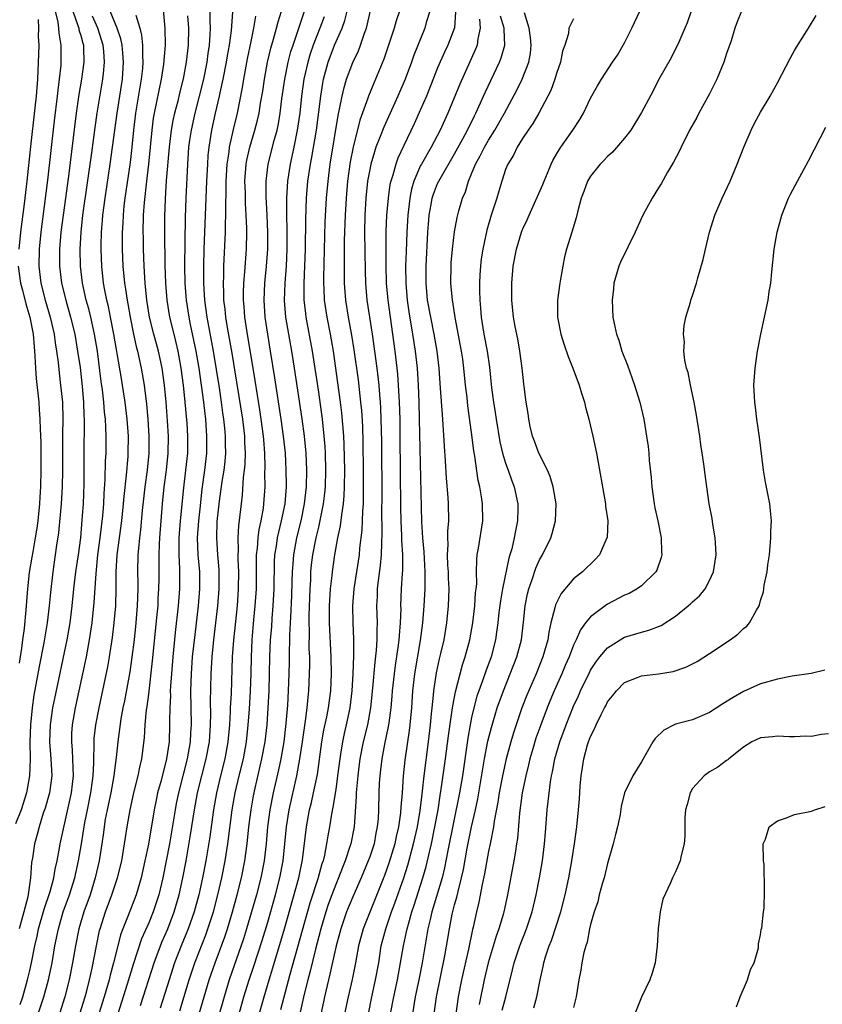
# Model space of a CAD drawing. Units: inches. Extents: x 2625000 to 2628000, y 1464000 to 1467000.
# Drawn here: x 2625718 to 2625812, y 1464666 to 1464782 of the extents above; entities that cross this region are included whole.
import ezdxf

# ---------------------------------------------------------------- set-up
doc = ezdxf.new("R2010")
doc.units = ezdxf.units.IN
doc.header["$MEASUREMENT"] = 0
doc.layers.add('LD26251464_2ft', color=215, linetype='Continuous')

msp = doc.modelspace()

# ---------------------------------------------------------------- linework, layer by layer
at = {"layer": 'LD26251464_2ft'}
for points, elevation in [([(2625724.89, 1464665), (2625725.51, 1464667), (2625725.71, 1464667.71), (2625726.04, 1464669), (2625726.35, 1464670.35), (2625726.84, 1464673), (2625727.21, 1464674.79), (2625727.27, 1464675), (2625727.92, 1464677), (2625728.67, 1464679), (2625729.33, 1464681), (2625729.82, 1464683), (2625730.16, 1464685), (2625730.26, 1464685.74), (2625730.45, 1464687), (2625730.8, 1464689), (2625731.25, 1464691), (2625731.76, 1464693), (2625731.96, 1464694.04), (2625732.2, 1464695), (2625732.51, 1464697.49), (2625732.6, 1464699), (2625732.76, 1464700.76), (2625732.82, 1464701.18), (2625733, 1464702.62), (2625733.46, 1464706.54), (2625734.01, 1464712.01), (2625734.1, 1464713), (2625734.13, 1464713.87), (2625734.21, 1464715), (2625734.23, 1464716.23), (2625734.24, 1464719), (2625734.26, 1464720.26), (2625734.31, 1464721), (2625734.45, 1464723), (2625734.63, 1464725), (2625734.83, 1464727), (2625735.09, 1464729), (2625735.29, 1464731), (2625735.32, 1464733), (2625735.22, 1464734.78), (2625735.04, 1464737), (2625734.85, 1464739), (2625734.57, 1464741), (2625734.3, 1464742.3), (2625734.15, 1464743), (2625733.6, 1464745), (2625733.11, 1464747), (2625732.79, 1464749), (2625732.58, 1464751), (2625732.46, 1464753), (2625732.39, 1464755), (2625732.37, 1464756.37), (2625732.36, 1464757), (2625732.4, 1464759), (2625732.49, 1464760.49), (2625732.77, 1464763), (2625733.01, 1464765), (2625733.41, 1464769), (2625733.58, 1464770.42), (2625733.68, 1464771), (2625734.49, 1464775), (2625734.78, 1464776.78), (2625734.96, 1464779), (2625734.95, 1464780.95), (2625734.59, 1464785)], 9852), ([(2625745.6, 1464663.6), (2625746.57, 1464667), (2625747.17, 1464669), (2625747.61, 1464670.39), (2625748.98, 1464675), (2625750.67, 1464681), (2625751.1, 1464683.1), (2625751.55, 1464687), (2625751.93, 1464689), (2625752.14, 1464689.86), (2625752.4, 1464691), (2625752.85, 1464693.15), (2625753.38, 1464697), (2625753.62, 1464698.38), (2625753.95, 1464699.95), (2625754.15, 1464701), (2625754.42, 1464703), (2625754.51, 1464705), (2625754.48, 1464707), (2625754.29, 1464711), (2625754.28, 1464713), (2625754.32, 1464713.68), (2625754.4, 1464715), (2625754.58, 1464716.58), (2625754.61, 1464717), (2625754.89, 1464719), (2625755.26, 1464721), (2625755.58, 1464722.42), (2625755.72, 1464723.72), (2625755.92, 1464725), (2625756.01, 1464725.99), (2625756.04, 1464727), (2625756.07, 1464729), (2625756.01, 1464732.01), (2625755.95, 1464733), (2625755.73, 1464735.73), (2625755.58, 1464737), (2625755.27, 1464739.27), (2625754.73, 1464743), (2625754.38, 1464745), (2625754, 1464747), (2625753.7, 1464749), (2625753.64, 1464750.36), (2625753.6, 1464751), (2625753.6, 1464751.6), (2625753.78, 1464758.22), (2625753.93, 1464761), (2625754.1, 1464763), (2625754.35, 1464765), (2625755.28, 1464770.72), (2625755.46, 1464771.46), (2625755.75, 1464773), (2625755.98, 1464774.02), (2625756.28, 1464775), (2625757, 1464776.98), (2625757.67, 1464778.33), (2625757.93, 1464779), (2625758.4, 1464780.4), (2625758.64, 1464781), (2625759.52, 1464785)], 9870), ([(2625722, 1464783), (2625722.3, 1464781.7), (2625722.38, 1464781), (2625722.42, 1464780.42), (2625722.68, 1464779), (2625722.68, 1464777), (2625722.66, 1464776.66), (2625722.48, 1464775), (2625722.3, 1464773.7), (2625722.24, 1464773), (2625721.89, 1464770.11), (2625721.1, 1464763.1), (2625720.3, 1464757), (2625720.1, 1464755), (2625720.06, 1464753), (2625720.3, 1464751), (2625720.81, 1464749), (2625721.4, 1464747), (2625721.87, 1464745), (2625721.98, 1464743.98), (2625722.15, 1464743), (2625722.33, 1464741.67), (2625722.45, 1464740.45), (2625722.64, 1464739), (2625722.84, 1464737), (2625722.9, 1464735), (2625722.86, 1464733.14), (2625722.84, 1464731), (2625722.86, 1464729), (2625722.83, 1464727), (2625722.7, 1464725), (2625722.38, 1464721.62), (2625722.16, 1464720.16), (2625722.01, 1464719), (2625721.71, 1464717), (2625721.43, 1464714.57), (2625721.3, 1464713), (2625721.06, 1464711), (2625720.66, 1464708.66), (2625720.12, 1464705.88), (2625719.5, 1464702.5), (2625719.29, 1464701), (2625719.1, 1464699), (2625719.03, 1464697), (2625719.04, 1464694.96), (2625718.96, 1464693), (2625718.61, 1464691), (2625718, 1464689), (2625717.34, 1464687.34)], 9842), ([(2625724.09, 1464783), (2625724.68, 1464781.32), (2625724.76, 1464781), (2625724.79, 1464780.79), (2625725, 1464780.12), (2625725.23, 1464779.23), (2625725.31, 1464779), (2625725.33, 1464778.67), (2625725.38, 1464777), (2625725.11, 1464775), (2625724.79, 1464773.21), (2625724.47, 1464771), (2625723.57, 1464763.57), (2625722.92, 1464759), (2625722.67, 1464757), (2625722.51, 1464755), (2625722.5, 1464753), (2625722.74, 1464751), (2625723.23, 1464749), (2625723.8, 1464747), (2625724.29, 1464745), (2625724.64, 1464743), (2625724.92, 1464741.08), (2625725.19, 1464738.81), (2625725.33, 1464737), (2625725.37, 1464735.37), (2625725.4, 1464735), (2625725.35, 1464730.65), (2625725.37, 1464727.37), (2625725.28, 1464725), (2625725.15, 1464723.15), (2625724.96, 1464721), (2625724.69, 1464719), (2625724.4, 1464717), (2625724.17, 1464715), (2625723.97, 1464713), (2625723.71, 1464711), (2625723.36, 1464709), (2625721.9, 1464702.1), (2625721.69, 1464701), (2625721.39, 1464699), (2625721.34, 1464697), (2625721.5, 1464695), (2625721.59, 1464693), (2625721.31, 1464691), (2625720.81, 1464689.19), (2625720.6, 1464688.6), (2625720.11, 1464687), (2625719.89, 1464686.11), (2625719.56, 1464685), (2625719.31, 1464683.31), (2625719.21, 1464682.79), (2625719.09, 1464681), (2625718.76, 1464678.76), (2625718.32, 1464677), (2625717.76, 1464675)], 9844), ([(2625720.01, 1464665), (2625720.67, 1464667), (2625721.22, 1464669), (2625721.54, 1464670.46), (2625721.64, 1464671), (2625721.97, 1464673), (2625722.37, 1464675), (2625722.95, 1464677), (2625723.67, 1464679), (2625724.3, 1464681), (2625724.75, 1464683), (2625725.1, 1464685), (2625725.5, 1464687.5), (2625725.79, 1464689), (2625726.2, 1464691), (2625726.4, 1464692.4), (2625726.48, 1464693), (2625726.55, 1464694.55), (2625726.55, 1464695), (2625726.59, 1464696.59), (2625726.57, 1464697), (2625726.59, 1464697.41), (2625726.78, 1464699), (2625727.16, 1464701), (2625727.49, 1464702.51), (2625728.18, 1464705.82), (2625728.39, 1464707), (2625728.73, 1464709.27), (2625728.94, 1464711), (2625729.12, 1464713), (2625729.18, 1464715), (2625729.17, 1464717), (2625729.28, 1464719), (2625729.82, 1464723), (2625730.03, 1464725), (2625730.1, 1464725.9), (2625730.39, 1464728.39), (2625730.58, 1464730.58), (2625730.6, 1464731), (2625730.61, 1464733), (2625730.47, 1464735), (2625730.23, 1464737), (2625729.92, 1464739), (2625729.78, 1464739.78), (2625729.3, 1464742.7), (2625729.2, 1464743.2), (2625728.9, 1464745), (2625728.52, 1464747), (2625728.26, 1464748.26), (2625728.07, 1464749), (2625727.83, 1464750.17), (2625727.68, 1464751), (2625727.47, 1464753), (2625727.4, 1464755), (2625727.41, 1464755.41), (2625727.45, 1464757), (2625727.57, 1464758.42), (2625727.61, 1464759), (2625727.86, 1464761), (2625728.47, 1464765), (2625728.75, 1464767), (2625729.27, 1464771), (2625729.91, 1464775), (2625730.05, 1464777), (2625729.95, 1464778.05), (2625729.88, 1464779), (2625729.73, 1464779.73), (2625729.29, 1464781), (2625728.47, 1464783)], 9848), ([(2625740.19, 1464783), (2625740.19, 1464781.81), (2625740.22, 1464781), (2625740.2, 1464780.2), (2625740.11, 1464779), (2625739.97, 1464778.03), (2625739.85, 1464777), (2625739.45, 1464775), (2625738.95, 1464773), (2625738.42, 1464771), (2625737.98, 1464769), (2625737.81, 1464767.81), (2625737.7, 1464767), (2625737.55, 1464765), (2625737.37, 1464761), (2625737.3, 1464758.7), (2625737.23, 1464753), (2625737.27, 1464751), (2625737.42, 1464749), (2625737.71, 1464747), (2625737.89, 1464746.11), (2625738.28, 1464744.28), (2625738.53, 1464743), (2625738.88, 1464741), (2625739.18, 1464739), (2625739.45, 1464737), (2625739.6, 1464735.6), (2625739.67, 1464735), (2625739.82, 1464733), (2625739.8, 1464731), (2625739.58, 1464729), (2625739.26, 1464726.74), (2625739, 1464724.42), (2625738.85, 1464723), (2625738.71, 1464721), (2625738.78, 1464719), (2625738.96, 1464717), (2625738.98, 1464715), (2625738.82, 1464713), (2625738.41, 1464709.59), (2625738.13, 1464707), (2625737.99, 1464705), (2625737.93, 1464703), (2625737.98, 1464699), (2625737.93, 1464698.07), (2625737.89, 1464697), (2625737.54, 1464695), (2625736.51, 1464691), (2625736.25, 1464689.75), (2625736.1, 1464689), (2625735.43, 1464685), (2625735.07, 1464683), (2625734.67, 1464681), (2625734.18, 1464679), (2625733.53, 1464677), (2625733, 1464675.72), (2625732.17, 1464673.83), (2625731.19, 1464670.81), (2625730.48, 1464668.48), (2625729.36, 1464665)], 9856), ([(2625732.02, 1464665.98), (2625733.65, 1464671), (2625734.38, 1464673), (2625734.56, 1464673.44), (2625735.24, 1464675), (2625736.01, 1464677), (2625736.58, 1464679), (2625737.02, 1464681), (2625737.4, 1464683), (2625737.93, 1464686.07), (2625738.39, 1464689), (2625738.76, 1464691), (2625739.25, 1464693), (2625739.78, 1464695), (2625740.14, 1464697), (2625740.28, 1464699), (2625740.31, 1464700.3), (2625740.29, 1464701.71), (2625740.35, 1464705), (2625740.47, 1464707), (2625740.66, 1464709), (2625741.14, 1464713), (2625741.31, 1464715), (2625741.3, 1464717), (2625741.29, 1464717.29), (2625741.13, 1464719), (2625741, 1464721), (2625741.07, 1464722.93), (2625741.33, 1464725.33), (2625741.64, 1464727.64), (2625741.86, 1464729), (2625741.98, 1464730.02), (2625742.06, 1464731), (2625742.04, 1464732.04), (2625742.05, 1464733), (2625741.94, 1464733.94), (2625741.85, 1464735), (2625741.74, 1464735.74), (2625741.58, 1464737), (2625741.33, 1464738.67), (2625740.61, 1464743), (2625739.86, 1464747), (2625739.6, 1464749), (2625739.48, 1464751), (2625739.47, 1464753), (2625739.52, 1464755), (2625739.85, 1464763), (2625739.94, 1464765), (2625740, 1464766), (2625740.1, 1464767), (2625740.41, 1464769), (2625740.84, 1464771), (2625741.32, 1464773), (2625741.4, 1464773.4), (2625741.77, 1464775), (2625742.17, 1464777), (2625742.27, 1464777.73), (2625742.5, 1464779), (2625742.73, 1464780.73), (2625742.88, 1464782.88)], 9858), ([(2625736.67, 1464665.33), (2625737.76, 1464669), (2625738.07, 1464669.93), (2625738.43, 1464671), (2625739.71, 1464674.29), (2625739.97, 1464675), (2625740.61, 1464677), (2625741.15, 1464679), (2625741.62, 1464681), (2625742.01, 1464683), (2625742.33, 1464685), (2625742.84, 1464689), (2625743.19, 1464691), (2625743.65, 1464693), (2625744.14, 1464695), (2625744.51, 1464697), (2625744.71, 1464699), (2625744.85, 1464700.85), (2625744.98, 1464703), (2625745.04, 1464705), (2625745.08, 1464707), (2625745.17, 1464709), (2625745.38, 1464711.38), (2625745.54, 1464713), (2625745.68, 1464715), (2625745.7, 1464717), (2625745.69, 1464718.31), (2625745.7, 1464719), (2625745.8, 1464719.8), (2625745.87, 1464721), (2625746, 1464722), (2625746.23, 1464723), (2625746.5, 1464724.5), (2625746.56, 1464725), (2625746.69, 1464727), (2625746.68, 1464728.68), (2625746.71, 1464729.29), (2625746.67, 1464731), (2625746.55, 1464732.55), (2625746.52, 1464733), (2625746.25, 1464735), (2625746.08, 1464736.08), (2625745.53, 1464739.53), (2625744.55, 1464745.45), (2625744.32, 1464747), (2625744.23, 1464748.23), (2625744.16, 1464749), (2625744.15, 1464749.85), (2625744.2, 1464751), (2625744.32, 1464752.32), (2625744.49, 1464755), (2625744.53, 1464757), (2625744.53, 1464757.47), (2625744.48, 1464759), (2625744.39, 1464760.39), (2625744.38, 1464761.62), (2625744.33, 1464763), (2625744.47, 1464765), (2625744.54, 1464765.46), (2625744.89, 1464767), (2625745.5, 1464769), (2625745.82, 1464770.18), (2625745.99, 1464771), (2625746.17, 1464772.17), (2625746.41, 1464773.59), (2625746.61, 1464775), (2625746.98, 1464777.02), (2625747.36, 1464778.64), (2625747.69, 1464779.69), (2625748.05, 1464781), (2625748.24, 1464781.76), (2625748.63, 1464783)], 9862), ([(2625738.05, 1464661.95), (2625739.52, 1464667), (2625740.12, 1464669), (2625740.81, 1464671), (2625741.94, 1464674.06), (2625742.26, 1464675), (2625742.86, 1464677), (2625743.41, 1464679), (2625743.9, 1464681), (2625744.3, 1464683), (2625744.59, 1464685), (2625744.8, 1464687), (2625745.05, 1464689), (2625745.35, 1464690.65), (2625745.54, 1464691.54), (2625746.33, 1464695), (2625746.7, 1464697), (2625746.93, 1464699), (2625747.07, 1464701), (2625747.16, 1464703), (2625747.27, 1464707), (2625747.35, 1464709), (2625747.47, 1464710.53), (2625747.52, 1464711.52), (2625747.65, 1464713), (2625747.76, 1464715), (2625747.81, 1464718.19), (2625747.85, 1464719), (2625748.03, 1464720.03), (2625748.16, 1464721), (2625748.3, 1464721.7), (2625748.64, 1464723), (2625749.04, 1464725), (2625749.2, 1464727), (2625749.2, 1464727.2), (2625749.19, 1464729), (2625749.08, 1464731), (2625748.88, 1464733), (2625748.6, 1464735), (2625747.85, 1464739.85), (2625747.35, 1464743), (2625747, 1464745), (2625746.69, 1464747), (2625746.57, 1464749), (2625746.67, 1464751), (2625746.87, 1464753), (2625747, 1464755), (2625747.01, 1464757), (2625746.93, 1464759), (2625746.81, 1464761.19), (2625746.81, 1464763), (2625747.06, 1464765), (2625747.77, 1464767.77), (2625748.11, 1464769), (2625748.27, 1464769.73), (2625748.47, 1464771), (2625748.68, 1464772.68), (2625749.01, 1464775), (2625749.41, 1464777), (2625749.74, 1464778.26), (2625749.98, 1464779), (2625750.52, 1464780.52), (2625751.34, 1464783)], 9864), ([(2625743.63, 1464665), (2625744.21, 1464667), (2625744.84, 1464669), (2625745.38, 1464670.62), (2625746.36, 1464673.64), (2625747, 1464675.8), (2625747.91, 1464679), (2625748.43, 1464681), (2625748.82, 1464683), (2625749.02, 1464685), (2625749.2, 1464687), (2625749.51, 1464689), (2625750.41, 1464693), (2625750.8, 1464695), (2625751.1, 1464697), (2625751.33, 1464698.67), (2625751.46, 1464699.46), (2625751.65, 1464701), (2625751.75, 1464702.25), (2625751.85, 1464703), (2625751.93, 1464705), (2625751.95, 1464706.05), (2625751.94, 1464707), (2625751.9, 1464707.9), (2625751.91, 1464710.09), (2625751.87, 1464711), (2625751.88, 1464711.88), (2625751.99, 1464715), (2625752.06, 1464716.05), (2625752.09, 1464717), (2625752.17, 1464717.83), (2625752.31, 1464719), (2625752.7, 1464721), (2625753, 1464722.28), (2625753.15, 1464722.85), (2625753.58, 1464725), (2625753.74, 1464726.26), (2625753.8, 1464727), (2625753.86, 1464729), (2625753.81, 1464731), (2625753.77, 1464731.77), (2625753.66, 1464733), (2625753.44, 1464735), (2625753, 1464738.17), (2625752.27, 1464743), (2625751.54, 1464747), (2625751.47, 1464747.47), (2625751.29, 1464749), (2625751.28, 1464751), (2625751.38, 1464753), (2625751.46, 1464755), (2625751.49, 1464758.51), (2625751.58, 1464761), (2625751.74, 1464763), (2625752.02, 1464765), (2625752.19, 1464765.81), (2625752.73, 1464769), (2625753.24, 1464773), (2625753.48, 1464774.52), (2625753.57, 1464775), (2625754.1, 1464777), (2625754.88, 1464779), (2625755.78, 1464781), (2625756.09, 1464781.91), (2625756.34, 1464783)], 9868), ([(2625762.52, 1464783), (2625762.12, 1464781.88), (2625761.88, 1464781), (2625761.35, 1464779.35), (2625760.66, 1464777.34), (2625759.69, 1464775), (2625759.48, 1464774.52), (2625758.85, 1464773), (2625758.78, 1464772.78), (2625757.83, 1464770.17), (2625757.05, 1464767), (2625756.71, 1464765.29), (2625756.39, 1464763), (2625756.22, 1464761), (2625756.1, 1464759), (2625756.01, 1464756.01), (2625756.01, 1464753.99), (2625755.99, 1464751.99), (2625756, 1464751), (2625756.15, 1464749), (2625756.48, 1464747), (2625756.88, 1464744.88), (2625757.15, 1464743.15), (2625757.63, 1464739.63), (2625757.93, 1464737), (2625758.02, 1464736.02), (2625758.14, 1464734.14), (2625758.2, 1464732.2), (2625758.24, 1464729), (2625758.25, 1464727), (2625758.22, 1464726.22), (2625758.22, 1464725), (2625758.15, 1464724.15), (2625758.12, 1464723), (2625758.08, 1464721.92), (2625757.81, 1464719.81), (2625757.75, 1464719), (2625757.15, 1464715), (2625756.98, 1464713), (2625757.01, 1464711.01), (2625757.1, 1464709.1), (2625757.11, 1464707.11), (2625757.03, 1464705), (2625756.91, 1464703), (2625756.66, 1464701), (2625756.25, 1464699), (2625756, 1464698), (2625755.79, 1464697), (2625755.57, 1464695.57), (2625755.47, 1464695), (2625755.23, 1464693), (2625755, 1464691.38), (2625754.68, 1464689.32), (2625754.51, 1464688.51), (2625754.26, 1464687), (2625754.06, 1464685.94), (2625753.92, 1464685), (2625753.68, 1464683.68), (2625753.51, 1464683), (2625753.37, 1464682.63), (2625752.9, 1464680.9), (2625751.97, 1464678.03), (2625749.62, 1464669.62), (2625748.52, 1464665.48)], 9872), ([(2625766.07, 1464783), (2625765.65, 1464781.65), (2625765.49, 1464781), (2625764.19, 1464777.81), (2625763.91, 1464777), (2625763.16, 1464775), (2625762.32, 1464773), (2625760.65, 1464769.35), (2625760.24, 1464768.24), (2625759.74, 1464767), (2625759.55, 1464766.45), (2625759.13, 1464765), (2625759, 1464764.38), (2625758.76, 1464763), (2625758.56, 1464761), (2625758.44, 1464759), (2625758.4, 1464757), (2625758.46, 1464752.46), (2625758.49, 1464751), (2625758.67, 1464749), (2625759.3, 1464745), (2625759.83, 1464741), (2625760.06, 1464739), (2625760.14, 1464737.86), (2625760.22, 1464737), (2625760.27, 1464736.27), (2625760.32, 1464735), (2625760.38, 1464732.38), (2625760.43, 1464725.57), (2625760.41, 1464724.41), (2625760.45, 1464721.55), (2625760.38, 1464720.38), (2625760.36, 1464719), (2625760.25, 1464717.75), (2625760.01, 1464716.01), (2625759.9, 1464715), (2625759.87, 1464714.13), (2625759.8, 1464713), (2625759.87, 1464711), (2625759.84, 1464710.16), (2625759.86, 1464709), (2625759.78, 1464707.78), (2625759.6, 1464706.4), (2625759.34, 1464703.34), (2625759.11, 1464701), (2625758.74, 1464699), (2625758.25, 1464697), (2625757.86, 1464695), (2625757.7, 1464693.7), (2625757.61, 1464693), (2625757.45, 1464691.45), (2625757.42, 1464691), (2625757.41, 1464690.59), (2625757.17, 1464687), (2625756.77, 1464685), (2625756.67, 1464684.67), (2625756.12, 1464683), (2625755.79, 1464682.21), (2625755.34, 1464681), (2625755, 1464680.21), (2625754.54, 1464679), (2625754.13, 1464677.87), (2625753.84, 1464677), (2625753.25, 1464675), (2625753, 1464674.08), (2625752.62, 1464672.62), (2625751.99, 1464670.01), (2625751.71, 1464669), (2625751.31, 1464667.31), (2625750.83, 1464665.17)], 9874), ([(2625769.11, 1464782.89), (2625768.97, 1464781.03), (2625768.2, 1464779), (2625767.82, 1464778.18), (2625767, 1464776.32), (2625765.67, 1464773), (2625765, 1464771.42), (2625764.24, 1464769.76), (2625763, 1464767.21), (2625762.31, 1464765.69), (2625762.06, 1464765), (2625761.72, 1464763.72), (2625761.48, 1464763), (2625761.39, 1464762.61), (2625761.16, 1464761), (2625760.99, 1464759), (2625760.92, 1464757.08), (2625760.91, 1464755), (2625760.9, 1464753.1), (2625760.95, 1464751), (2625761.12, 1464749), (2625761.95, 1464743), (2625762.19, 1464741), (2625762.27, 1464740.27), (2625762.37, 1464739), (2625762.48, 1464737), (2625762.53, 1464735), (2625762.56, 1464733), (2625762.64, 1464724.64), (2625762.67, 1464723), (2625762.75, 1464721.25), (2625762.75, 1464720.75), (2625762.85, 1464719), (2625762.85, 1464717.15), (2625762.81, 1464716.81), (2625762.71, 1464715), (2625762.64, 1464713), (2625762.65, 1464712.65), (2625762.59, 1464711), (2625762.46, 1464709.54), (2625762.44, 1464709), (2625762.37, 1464708.37), (2625762.01, 1464705.99), (2625761.87, 1464705), (2625761.66, 1464703), (2625761.62, 1464702.38), (2625761.5, 1464701), (2625761.24, 1464699.24), (2625761.22, 1464699), (2625761.19, 1464698.81), (2625760.73, 1464696.73), (2625760.43, 1464695), (2625760.29, 1464693.71), (2625760.2, 1464693), (2625760.13, 1464692.13), (2625760.07, 1464691), (2625760.02, 1464689), (2625759.98, 1464687.98), (2625759.9, 1464687), (2625759.74, 1464686.26), (2625759.51, 1464685), (2625759, 1464683.46), (2625758.84, 1464683), (2625757.99, 1464681), (2625757, 1464678.78), (2625756.28, 1464677), (2625755.59, 1464675), (2625755.05, 1464673), (2625754.33, 1464669.67), (2625754.15, 1464669), (2625753.68, 1464667), (2625753.58, 1464666.42), (2625752.51, 1464661.49)], 9876), ([(2625761.46, 1464665), (2625761.83, 1464667), (2625762.27, 1464669), (2625762.64, 1464671), (2625762.97, 1464673), (2625763.34, 1464674.66), (2625763.41, 1464675), (2625763.55, 1464675.55), (2625763.97, 1464677), (2625764.23, 1464677.77), (2625765.27, 1464681), (2625765.66, 1464682.34), (2625766.04, 1464684.04), (2625766.27, 1464685), (2625766.68, 1464687), (2625767.04, 1464689), (2625767.3, 1464690.7), (2625767.43, 1464691.43), (2625767.94, 1464695), (2625768.29, 1464697.71), (2625768.72, 1464700.72), (2625768.77, 1464701.23), (2625769.09, 1464702.91), (2625769.63, 1464705), (2625769.93, 1464706.07), (2625770.25, 1464707), (2625770.78, 1464709), (2625771.12, 1464711), (2625771.36, 1464713), (2625771.47, 1464714.53), (2625771.53, 1464715), (2625771.59, 1464715.59), (2625771.57, 1464717), (2625771.59, 1464718.41), (2625771.66, 1464719), (2625771.82, 1464719.82), (2625772.32, 1464723), (2625772.27, 1464725), (2625772.15, 1464725.85), (2625771.95, 1464727), (2625771.77, 1464727.77), (2625771.39, 1464730.61), (2625771.26, 1464731.26), (2625771, 1464733.43), (2625770.56, 1464736.56), (2625770.46, 1464737.54), (2625770.28, 1464739), (2625770.09, 1464741), (2625769.95, 1464742.05), (2625769.8, 1464743), (2625769.05, 1464746.95), (2625768.79, 1464748.79), (2625768.75, 1464749), (2625768.56, 1464751), (2625768.57, 1464753), (2625768.6, 1464753.4), (2625768.74, 1464755), (2625768.97, 1464757.03), (2625769.28, 1464758.72), (2625769.49, 1464759.49), (2625769.94, 1464761), (2625770.27, 1464761.73), (2625770.63, 1464763), (2625771, 1464763.87), (2625771.45, 1464765), (2625772.01, 1464765.99), (2625772.51, 1464767), (2625773, 1464767.84), (2625773.74, 1464769), (2625774.87, 1464771), (2625776.3, 1464773.7), (2625776.93, 1464775), (2625777.74, 1464777), (2625777.93, 1464778.07), (2625778.02, 1464779), (2625777.92, 1464779.92), (2625777.77, 1464781), (2625777.2, 1464782.8)], 9882), ([(2625766.57, 1464665), (2625766.87, 1464667), (2625767.83, 1464671.83), (2625768.38, 1464675), (2625768.72, 1464676.72), (2625769, 1464677.83), (2625769.26, 1464678.74), (2625769.4, 1464679.4), (2625769.82, 1464681), (2625770.03, 1464681.97), (2625770.48, 1464684.48), (2625770.99, 1464687), (2625771.44, 1464689), (2625771.72, 1464690.28), (2625772.52, 1464695), (2625772.92, 1464697.08), (2625773.32, 1464698.68), (2625774.01, 1464701), (2625774.73, 1464703), (2625775.55, 1464705), (2625776.33, 1464707), (2625776.85, 1464709), (2625777.1, 1464711.1), (2625777.29, 1464713), (2625777.58, 1464714.43), (2625777.72, 1464715), (2625778.11, 1464716.11), (2625778.55, 1464717.45), (2625779, 1464718.44), (2625779.32, 1464719), (2625780.31, 1464721), (2625780.47, 1464721.53), (2625780.87, 1464723), (2625780.95, 1464725), (2625780.61, 1464727), (2625780.25, 1464728.25), (2625779.91, 1464729), (2625778.89, 1464731), (2625778.41, 1464732.41), (2625778.15, 1464733), (2625777.89, 1464734.11), (2625777.72, 1464735), (2625777.65, 1464735.65), (2625777.43, 1464737), (2625777.19, 1464738.81), (2625777.14, 1464739.14), (2625776.94, 1464741), (2625776.68, 1464743), (2625776.42, 1464744.42), (2625776.11, 1464745.89), (2625775.91, 1464747), (2625775.71, 1464749), (2625775.71, 1464751), (2625775.88, 1464753), (2625776.27, 1464755), (2625776.88, 1464757), (2625777, 1464757.29), (2625777.55, 1464758.45), (2625777.75, 1464759), (2625779.38, 1464762.62), (2625779.52, 1464763), (2625779.94, 1464763.94), (2625780.37, 1464765), (2625780.57, 1464765.43), (2625781, 1464766.17), (2625781.51, 1464767), (2625782.91, 1464769), (2625783.73, 1464770.27), (2625784.17, 1464771), (2625785, 1464772.76), (2625785.79, 1464774.21), (2625786.27, 1464775), (2625787.59, 1464777), (2625788.17, 1464777.83), (2625789, 1464779.26), (2625789.86, 1464781), (2625790.8, 1464783)], 9886), ([(2625796.81, 1464783), (2625796.36, 1464781.64), (2625796.1, 1464781), (2625795.37, 1464779.37), (2625795.15, 1464778.85), (2625795, 1464778.57), (2625794.47, 1464777.53), (2625793, 1464774.91), (2625792.36, 1464773.64), (2625791, 1464771.08), (2625789.73, 1464769), (2625789, 1464768.04), (2625787.59, 1464766.41), (2625787, 1464765.91), (2625786.56, 1464765.44), (2625786.12, 1464765), (2625785, 1464763.6), (2625784.62, 1464763), (2625784.21, 1464761.79), (2625783.89, 1464761), (2625783.49, 1464759.49), (2625783.31, 1464758.69), (2625782.79, 1464757), (2625782.15, 1464755), (2625781.92, 1464754.08), (2625781.71, 1464753), (2625781.46, 1464751.46), (2625781.37, 1464751), (2625781.09, 1464749), (2625781.09, 1464747), (2625781.48, 1464745), (2625781.85, 1464743.85), (2625782.37, 1464742.37), (2625782.9, 1464741), (2625783.64, 1464739), (2625783.94, 1464738.06), (2625784.27, 1464737), (2625784.41, 1464736.41), (2625784.79, 1464735), (2625785.26, 1464733), (2625785.67, 1464731), (2625786.75, 1464725), (2625786.76, 1464724.76), (2625787.02, 1464723), (2625786.93, 1464721.07), (2625786.92, 1464721), (2625786.03, 1464719), (2625785.54, 1464718.46), (2625784.03, 1464717), (2625783, 1464716.18), (2625781.52, 1464714.48), (2625780.85, 1464713.15), (2625780.78, 1464712.78), (2625780.32, 1464711), (2625780.08, 1464709.92), (2625779.95, 1464709), (2625779.38, 1464707), (2625778.58, 1464705), (2625777.51, 1464702.49), (2625776.92, 1464701), (2625776.22, 1464699), (2625775.92, 1464698.08), (2625775.6, 1464697), (2625775.05, 1464695), (2625774.61, 1464693), (2625774.25, 1464691), (2625774.09, 1464689.91), (2625773.65, 1464687.65), (2625773.56, 1464687), (2625773.21, 1464685.21), (2625773.18, 1464685), (2625773, 1464684.14), (2625772.51, 1464681.49), (2625772.23, 1464680.23), (2625771.85, 1464678.15), (2625771.58, 1464677), (2625771.18, 1464675.18), (2625771.1, 1464674.9), (2625770.62, 1464672.62), (2625769.8, 1464669), (2625769.42, 1464667), (2625769.14, 1464665)], 9888), ([(2625802.76, 1464783), (2625802.26, 1464781.74), (2625801.98, 1464781), (2625801.52, 1464779.52), (2625801, 1464778.01), (2625800.68, 1464777), (2625799.85, 1464775), (2625799, 1464773.28), (2625797.73, 1464771), (2625797.5, 1464770.5), (2625796.65, 1464769), (2625795.64, 1464767), (2625795.44, 1464766.56), (2625794.75, 1464765.25), (2625794.04, 1464764.04), (2625793.3, 1464762.7), (2625793, 1464762.2), (2625792.24, 1464761), (2625791.15, 1464759), (2625790.23, 1464757), (2625788.52, 1464753.48), (2625788.33, 1464753), (2625787.74, 1464751), (2625787.68, 1464750.32), (2625787.52, 1464749), (2625787.62, 1464747), (2625787.77, 1464746.23), (2625788.04, 1464745), (2625788.3, 1464744.3), (2625788.67, 1464743), (2625789.32, 1464741.32), (2625790.15, 1464739), (2625790.77, 1464737), (2625791.24, 1464735), (2625791.58, 1464733), (2625791.75, 1464731.75), (2625791.83, 1464731), (2625791.89, 1464730.11), (2625792.12, 1464728.12), (2625792.2, 1464727), (2625792.48, 1464725), (2625792.56, 1464724.56), (2625792.9, 1464723), (2625793.31, 1464721), (2625793.35, 1464719.35), (2625793.38, 1464719), (2625793.3, 1464718.7), (2625792.79, 1464717.21), (2625792.67, 1464717), (2625791, 1464715.37), (2625790.49, 1464715), (2625789.52, 1464714.48), (2625789, 1464714.25), (2625787, 1464713.2), (2625786.7, 1464713), (2625785, 1464711.73), (2625784.4, 1464711), (2625783.8, 1464710.2), (2625783.29, 1464709), (2625783, 1464708.38), (2625782.48, 1464707), (2625782.02, 1464705.98), (2625781.61, 1464705), (2625780.72, 1464703), (2625780.21, 1464701.79), (2625779.89, 1464701), (2625779.12, 1464699), (2625778.57, 1464697.43), (2625778.2, 1464696.2), (2625777.85, 1464695), (2625777.7, 1464694.3), (2625777.36, 1464693), (2625776.96, 1464691), (2625776.63, 1464688.63), (2625776.38, 1464685.62), (2625776.29, 1464685), (2625776.15, 1464684.15), (2625775.98, 1464683), (2625775.21, 1464679), (2625774.78, 1464677), (2625774.69, 1464676.69), (2625774.18, 1464675), (2625773.87, 1464674.13), (2625772.94, 1464671), (2625772.48, 1464669), (2625771.89, 1464666.11)], 9890), ([(2625719.98, 1464782.02), (2625720.03, 1464781), (2625720.01, 1464780.01), (2625720.07, 1464779), (2625720.05, 1464777.95), (2625719.91, 1464775), (2625719.76, 1464773), (2625719.61, 1464771.61), (2625719.09, 1464767.09), (2625718.65, 1464763), (2625718.34, 1464760.34), (2625717.93, 1464757), (2625717.71, 1464755)], 9840), ([(2625717.89, 1464666.11), (2625718.18, 1464667), (2625718.74, 1464669), (2625719, 1464670.09), (2625719.21, 1464671), (2625719.6, 1464673), (2625719.87, 1464674.13), (2625720.04, 1464675), (2625720.69, 1464677.31), (2625721.39, 1464679.39), (2625721.82, 1464681), (2625721.98, 1464682.02), (2625722.22, 1464683), (2625722.51, 1464684.51), (2625722.59, 1464685), (2625723.9, 1464691), (2625724.04, 1464692.03), (2625724.15, 1464693), (2625724.1, 1464693.9), (2625724.09, 1464695), (2625724.04, 1464696.04), (2625723.94, 1464697), (2625723.97, 1464698.03), (2625724.02, 1464699), (2625724.38, 1464701), (2625725.25, 1464705), (2625725.68, 1464707), (2625726.05, 1464709), (2625726.34, 1464711), (2625726.6, 1464713.4), (2625726.8, 1464716.8), (2625727.02, 1464719), (2625727.29, 1464721), (2625727.59, 1464723.59), (2625727.71, 1464725), (2625727.76, 1464726.24), (2625727.89, 1464727.89), (2625727.93, 1464730.07), (2625727.98, 1464731), (2625727.99, 1464733), (2625727.96, 1464734.04), (2625727.9, 1464735), (2625727.81, 1464735.81), (2625727.72, 1464737), (2625727.57, 1464738.43), (2625727.42, 1464739.42), (2625726.96, 1464743), (2625726.63, 1464745), (2625726.19, 1464747), (2625725.95, 1464747.95), (2625725.66, 1464749), (2625725.21, 1464751), (2625724.97, 1464753), (2625724.94, 1464755), (2625725.04, 1464757), (2625725.26, 1464759), (2625726.32, 1464766.32), (2625726.7, 1464769.3), (2625726.94, 1464771), (2625727.61, 1464775), (2625727.67, 1464775.67), (2625727.81, 1464777), (2625727.72, 1464778.28), (2625727.65, 1464779), (2625727.02, 1464781), (2625726.4, 1464782.4)], 9846), ([(2625731.47, 1464782.53), (2625731.94, 1464781), (2625732.17, 1464780.17), (2625732.27, 1464779), (2625732.26, 1464777.74), (2625732.31, 1464777), (2625732.26, 1464776.26), (2625732.12, 1464775), (2625731.45, 1464771), (2625731.22, 1464769), (2625731.02, 1464766.98), (2625730.8, 1464765.2), (2625730.19, 1464761), (2625730.09, 1464760.09), (2625729.98, 1464759), (2625729.95, 1464758.05), (2625729.89, 1464757), (2625729.89, 1464755), (2625729.96, 1464753), (2625730.14, 1464751), (2625730.27, 1464750.27), (2625730.45, 1464749), (2625730.54, 1464748.54), (2625730.81, 1464747), (2625731.21, 1464745), (2625731.53, 1464743.53), (2625731.68, 1464743), (2625732.12, 1464741), (2625732.47, 1464739), (2625732.75, 1464736.75), (2625732.91, 1464735), (2625733.03, 1464733), (2625733.02, 1464731), (2625732.82, 1464729), (2625732.55, 1464727), (2625732.39, 1464725.61), (2625732.24, 1464724.24), (2625732.03, 1464721.97), (2625731.91, 1464721), (2625731.78, 1464719.78), (2625731.73, 1464719), (2625731.68, 1464717), (2625731.71, 1464715.71), (2625731.71, 1464715), (2625731.65, 1464713), (2625731.48, 1464711), (2625731.27, 1464709), (2625731.02, 1464706.98), (2625730.76, 1464705.24), (2625730.15, 1464701.85), (2625729.97, 1464701), (2625729.73, 1464699.73), (2625729.35, 1464697), (2625729.16, 1464695.16), (2625729, 1464693.97), (2625728.89, 1464693), (2625728.53, 1464691), (2625728.1, 1464689), (2625727.89, 1464687.89), (2625727.74, 1464687), (2625727.67, 1464686.33), (2625727.48, 1464685), (2625727.17, 1464683), (2625726.72, 1464681), (2625726.1, 1464679), (2625725.37, 1464677), (2625724.77, 1464675), (2625724.38, 1464673), (2625724.05, 1464671), (2625723.66, 1464669), (2625723.15, 1464667), (2625722.51, 1464665)], 9850), ([(2625737.56, 1464782.44), (2625737.67, 1464781), (2625737.63, 1464779), (2625737.41, 1464777), (2625737.05, 1464775.05), (2625736.63, 1464773.37), (2625736.41, 1464772.41), (2625736.04, 1464771), (2625735.85, 1464770.15), (2625735.66, 1464769), (2625735.41, 1464767), (2625735.07, 1464763.07), (2625734.92, 1464760.92), (2625734.85, 1464758.85), (2625734.86, 1464757), (2625734.91, 1464753.09), (2625734.98, 1464751), (2625735.13, 1464749), (2625735.45, 1464747), (2625735.94, 1464745), (2625736.16, 1464744.16), (2625736.42, 1464743), (2625736.78, 1464741), (2625737.05, 1464739), (2625737.27, 1464737), (2625737.48, 1464734.52), (2625737.57, 1464733), (2625737.55, 1464731), (2625737.34, 1464729), (2625737.08, 1464726.92), (2625736.71, 1464723), (2625736.56, 1464721), (2625736.56, 1464719), (2625736.63, 1464717.37), (2625736.62, 1464715), (2625736.47, 1464713), (2625736.12, 1464709.88), (2625735.83, 1464707), (2625735.67, 1464705), (2625735.56, 1464703.56), (2625735.54, 1464703), (2625735.55, 1464702.45), (2625735.48, 1464701), (2625735.45, 1464699.45), (2625735.46, 1464699), (2625735.4, 1464697), (2625735.11, 1464695), (2625734.45, 1464692.45), (2625734.05, 1464691), (2625733.86, 1464690.14), (2625733.63, 1464689), (2625732.96, 1464684.96), (2625732.56, 1464683), (2625732.1, 1464681), (2625731.51, 1464679), (2625730.57, 1464676.57), (2625729.94, 1464675), (2625729.69, 1464674.31), (2625729.35, 1464673), (2625728.87, 1464671), (2625728.46, 1464669.54), (2625728.34, 1464669), (2625727.76, 1464667), (2625727.13, 1464665)], 9854), ([(2625745.57, 1464782.43), (2625745.34, 1464781), (2625745, 1464779.44), (2625744.59, 1464777.41), (2625744.15, 1464775), (2625744, 1464774), (2625743.39, 1464771), (2625742.92, 1464769.08), (2625742.46, 1464767), (2625742.41, 1464766.41), (2625742.19, 1464765), (2625742.08, 1464763), (2625742.09, 1464761.91), (2625742.02, 1464760.02), (2625742.03, 1464759), (2625741.98, 1464757.98), (2625741.98, 1464757), (2625741.8, 1464753), (2625741.79, 1464751.79), (2625741.75, 1464751), (2625741.8, 1464749.8), (2625741.81, 1464749), (2625741.94, 1464747.94), (2625742.03, 1464747), (2625742.23, 1464745.77), (2625742.48, 1464744.48), (2625742.77, 1464742.77), (2625743.34, 1464739.34), (2625744.02, 1464735), (2625744.26, 1464733), (2625744.27, 1464732.27), (2625744.34, 1464731), (2625744.3, 1464729.7), (2625744.23, 1464729), (2625744.12, 1464728.12), (2625743.98, 1464726.02), (2625743.86, 1464725), (2625743.73, 1464723.73), (2625743.56, 1464722.44), (2625743.48, 1464721), (2625743.52, 1464719.52), (2625743.48, 1464719), (2625743.49, 1464718.51), (2625743.56, 1464717), (2625743.54, 1464715), (2625743.39, 1464713), (2625742.96, 1464708.96), (2625742.82, 1464707), (2625742.69, 1464702.69), (2625742.6, 1464701), (2625742.59, 1464700.59), (2625742.5, 1464699), (2625742.32, 1464697), (2625741.96, 1464695), (2625741.45, 1464693), (2625740.97, 1464691), (2625740.62, 1464689), (2625740.18, 1464685.82), (2625739.71, 1464683), (2625739.32, 1464681), (2625738.88, 1464679), (2625738.33, 1464677), (2625737.63, 1464675), (2625736.81, 1464673), (2625736.04, 1464671), (2625735.4, 1464669), (2625734.35, 1464665.65)], 9860), ([(2625753.65, 1464782.35), (2625753.15, 1464781), (2625752.35, 1464779), (2625752, 1464778), (2625751.71, 1464777), (2625751.27, 1464775), (2625750.99, 1464773), (2625750.77, 1464771), (2625750.48, 1464769), (2625750.08, 1464767), (2625749.64, 1464765), (2625749.33, 1464763), (2625749.22, 1464761), (2625749.22, 1464759), (2625749.26, 1464757.26), (2625749.26, 1464755), (2625749.16, 1464753), (2625749, 1464751), (2625748.94, 1464748.94), (2625749.1, 1464747), (2625749.8, 1464743), (2625750.11, 1464741), (2625751.02, 1464735.02), (2625751.29, 1464733), (2625751.49, 1464731), (2625751.58, 1464729), (2625751.53, 1464727), (2625751.3, 1464725), (2625750.9, 1464723), (2625750.4, 1464721), (2625750.03, 1464719), (2625749.97, 1464717.97), (2625749.89, 1464717), (2625749.86, 1464715.86), (2625749.81, 1464714.19), (2625749.67, 1464711.67), (2625749.58, 1464709.58), (2625749.58, 1464709), (2625749.53, 1464707.53), (2625749.52, 1464706.48), (2625749.47, 1464705), (2625749.4, 1464703), (2625749.32, 1464701.32), (2625749.15, 1464699.15), (2625748.9, 1464697), (2625748.54, 1464695), (2625748.27, 1464693.73), (2625747.65, 1464691), (2625747.26, 1464689), (2625746.99, 1464687), (2625746.81, 1464685), (2625746.57, 1464683), (2625746.18, 1464681), (2625745.67, 1464679), (2625745.11, 1464677), (2625744.52, 1464675), (2625744.16, 1464673.84), (2625742.48, 1464669), (2625741.86, 1464667), (2625739.79, 1464659.79)], 9866), ([(2625771.93, 1464782.07), (2625772.02, 1464781), (2625771.73, 1464779.73), (2625771.65, 1464779), (2625771.47, 1464778.53), (2625769.59, 1464774.41), (2625768.19, 1464771), (2625767.28, 1464769), (2625766.22, 1464767), (2625765.08, 1464765), (2625765, 1464764.84), (2625764.21, 1464763), (2625763.93, 1464762.07), (2625763.72, 1464761), (2625763.48, 1464759), (2625763.37, 1464757), (2625763.28, 1464754.72), (2625763.23, 1464753), (2625763.25, 1464751), (2625763.41, 1464749), (2625763.61, 1464747.61), (2625764.05, 1464745), (2625764.35, 1464743), (2625764.58, 1464741), (2625764.71, 1464739), (2625764.8, 1464737), (2625764.84, 1464735), (2625765.11, 1464722.89), (2625765.22, 1464721), (2625765.37, 1464719.37), (2625765.5, 1464717), (2625765.48, 1464715.48), (2625765.49, 1464715), (2625765.39, 1464713), (2625765.23, 1464711), (2625764.95, 1464708.95), (2625764.28, 1464705), (2625764.05, 1464703), (2625763.92, 1464701), (2625763.74, 1464699), (2625763.66, 1464698.34), (2625763.15, 1464694.85), (2625762.96, 1464693), (2625762.82, 1464691), (2625762.68, 1464689.32), (2625762.64, 1464688.64), (2625762.4, 1464687), (2625762.13, 1464685.87), (2625761.96, 1464685), (2625761.27, 1464682.74), (2625760.73, 1464681.27), (2625758.24, 1464675), (2625757.69, 1464673), (2625757.34, 1464671), (2625756.95, 1464669.05), (2625756.45, 1464667), (2625756.03, 1464665)], 9878), ([(2625758.85, 1464665), (2625759.25, 1464667), (2625759.7, 1464669), (2625760.06, 1464671), (2625760.37, 1464673), (2625760.9, 1464675), (2625761.58, 1464677), (2625761.97, 1464678.03), (2625763, 1464680.99), (2625763.49, 1464682.51), (2625764.17, 1464685), (2625764.61, 1464687), (2625764.94, 1464688.94), (2625765.16, 1464690.84), (2625765.21, 1464691.21), (2625765.4, 1464693), (2625765.92, 1464697), (2625766.16, 1464699), (2625766.29, 1464700.29), (2625766.35, 1464701), (2625766.51, 1464702.51), (2625766.55, 1464703), (2625766.88, 1464705.12), (2625767.23, 1464706.77), (2625767.39, 1464707.39), (2625767.75, 1464709), (2625768.07, 1464711), (2625768.28, 1464713), (2625768.35, 1464715), (2625768.28, 1464716.28), (2625768.27, 1464717), (2625768.21, 1464717.79), (2625768.16, 1464719), (2625768.23, 1464720.23), (2625768.19, 1464721), (2625768.19, 1464721.81), (2625768.31, 1464723), (2625768.28, 1464725), (2625768.24, 1464725.76), (2625768.04, 1464728.04), (2625767.93, 1464730.07), (2625767.8, 1464731.8), (2625767.66, 1464734.34), (2625767.55, 1464735.55), (2625767.35, 1464738.65), (2625767.16, 1464741), (2625766.93, 1464743), (2625766.59, 1464745), (2625766.18, 1464747), (2625765.82, 1464749), (2625765.63, 1464751), (2625765.63, 1464753), (2625765.85, 1464757), (2625765.93, 1464757.93), (2625766, 1464759), (2625766.24, 1464760.24), (2625766.37, 1464761), (2625766.52, 1464761.48), (2625767, 1464762.73), (2625767.12, 1464763), (2625767.28, 1464763.27), (2625769, 1464766.22), (2625769.96, 1464767.96), (2625770.52, 1464769), (2625771.32, 1464770.68), (2625771.5, 1464771), (2625772.58, 1464773.42), (2625774.28, 1464777), (2625774.49, 1464777.51), (2625774.9, 1464779), (2625774.83, 1464780.83), (2625774.84, 1464781), (2625774.41, 1464782.41)], 9880), ([(2625783, 1464782.1), (2625782.44, 1464781), (2625782.39, 1464780.39), (2625781.95, 1464779), (2625781.69, 1464778.31), (2625781.47, 1464777), (2625781, 1464775.67), (2625780.8, 1464775), (2625780.32, 1464773.68), (2625779.98, 1464773), (2625778.92, 1464771), (2625778.21, 1464769.79), (2625777.65, 1464769), (2625777, 1464768.01), (2625776.36, 1464767), (2625775.94, 1464766.06), (2625775.25, 1464765), (2625775, 1464764.36), (2625774.55, 1464763), (2625774.18, 1464761.82), (2625773.96, 1464761), (2625773.47, 1464759.47), (2625773.3, 1464759), (2625772.77, 1464757.23), (2625772.3, 1464755), (2625772.13, 1464753.87), (2625772.03, 1464753), (2625771.98, 1464751.98), (2625771.92, 1464751), (2625771.92, 1464750.08), (2625771.96, 1464749), (2625772.04, 1464748.04), (2625772.11, 1464747), (2625772.43, 1464745), (2625772.82, 1464743), (2625773.09, 1464741.09), (2625773.34, 1464738.66), (2625773.57, 1464737), (2625773.77, 1464735.77), (2625773.87, 1464735), (2625774.31, 1464732.31), (2625774.63, 1464731), (2625775, 1464729.79), (2625775.3, 1464729), (2625775.73, 1464727.73), (2625776.02, 1464727), (2625776.43, 1464725), (2625776.43, 1464724.43), (2625776.39, 1464723), (2625776.15, 1464721.85), (2625776.02, 1464721), (2625775.71, 1464719.71), (2625775.49, 1464719), (2625775.37, 1464718.63), (2625774.62, 1464715), (2625774.39, 1464713.61), (2625774.21, 1464712.21), (2625774.09, 1464711), (2625773.93, 1464709.93), (2625773.81, 1464709), (2625773.28, 1464707), (2625772.66, 1464705.34), (2625772.31, 1464704.31), (2625771.83, 1464703), (2625771.62, 1464702.38), (2625771.26, 1464701), (2625771, 1464699.89), (2625770.82, 1464699), (2625770.55, 1464697.45), (2625769.91, 1464693), (2625769.57, 1464691), (2625768.2, 1464684.2), (2625767.82, 1464682.18), (2625767.52, 1464681), (2625766.32, 1464677), (2625766.1, 1464676.1), (2625765.86, 1464675), (2625765.16, 1464671), (2625764.77, 1464669), (2625764.35, 1464667), (2625764.02, 1464665)], 9884), ([(2625774.58, 1464665.42), (2625775.02, 1464667), (2625775.82, 1464670.18), (2625776, 1464671), (2625776.66, 1464673), (2625777.45, 1464675), (2625778.13, 1464677), (2625778.61, 1464679), (2625779, 1464681), (2625779.34, 1464683), (2625779.58, 1464685), (2625779.67, 1464686.33), (2625779.89, 1464689), (2625780.02, 1464689.98), (2625780.28, 1464692.28), (2625780.4, 1464693), (2625780.52, 1464693.48), (2625780.78, 1464695), (2625781.38, 1464697), (2625782.11, 1464699), (2625783, 1464701.22), (2625783.56, 1464702.44), (2625783.8, 1464703), (2625784.85, 1464705.15), (2625785, 1464705.43), (2625785.62, 1464706.38), (2625786.1, 1464707), (2625787, 1464708.07), (2625788.79, 1464709.21), (2625789, 1464709.31), (2625791, 1464709.93), (2625791.86, 1464710.14), (2625793.29, 1464710.71), (2625795, 1464711.8), (2625796.48, 1464713), (2625796.76, 1464713.24), (2625797, 1464713.5), (2625797.81, 1464714.19), (2625798.47, 1464715), (2625799, 1464715.98), (2625799.46, 1464717), (2625799.76, 1464719), (2625799.75, 1464719.75), (2625799.65, 1464721), (2625799.37, 1464722.63), (2625799.28, 1464723.28), (2625798.95, 1464725), (2625798.66, 1464727), (2625798.47, 1464728.47), (2625798.33, 1464729.67), (2625798.13, 1464731), (2625797.96, 1464731.96), (2625797.84, 1464733), (2625797.47, 1464735.47), (2625797.2, 1464737), (2625796.75, 1464739), (2625796.46, 1464740.46), (2625796.29, 1464741), (2625796.09, 1464741.91), (2625795.97, 1464743), (2625796.03, 1464744.03), (2625795.94, 1464745), (2625796.01, 1464745.99), (2625796.22, 1464747), (2625796.75, 1464748.75), (2625796.8, 1464749), (2625797, 1464749.53), (2625797.45, 1464751), (2625797.61, 1464751.61), (2625798.24, 1464753.76), (2625798.5, 1464755), (2625798.97, 1464757), (2625799.6, 1464759), (2625800.47, 1464761), (2625801.41, 1464763), (2625802.26, 1464765), (2625803.02, 1464766.98), (2625803.9, 1464769), (2625804.25, 1464769.75), (2625805, 1464771.12), (2625806.11, 1464773), (2625807, 1464774.57), (2625808.5, 1464777.5), (2625809, 1464778.38), (2625809.23, 1464778.77), (2625810.64, 1464781), (2625811.52, 1464782.48)], 9892), ([(2625778.3, 1464665.7), (2625778.66, 1464667), (2625779.05, 1464669), (2625779.42, 1464670.58), (2625779.5, 1464671), (2625779.7, 1464671.7), (2625780.13, 1464673), (2625780.38, 1464673.62), (2625781.48, 1464677), (2625782.01, 1464679), (2625782.44, 1464681), (2625782.8, 1464683), (2625783.09, 1464685), (2625783.36, 1464687), (2625783.57, 1464689), (2625783.69, 1464690.31), (2625783.77, 1464691.77), (2625783.87, 1464693), (2625784.03, 1464693.97), (2625784.19, 1464695), (2625784.65, 1464696.65), (2625784.76, 1464697), (2625785, 1464697.65), (2625785.47, 1464698.53), (2625785.66, 1464699), (2625786.24, 1464700.24), (2625786.63, 1464701), (2625786.77, 1464701.23), (2625787, 1464701.72), (2625787.59, 1464702.41), (2625788.03, 1464703), (2625789, 1464703.98), (2625790.6, 1464704.6), (2625791, 1464704.77), (2625793, 1464705), (2625794.73, 1464705.27), (2625796.21, 1464705.79), (2625797.52, 1464706.48), (2625799, 1464707.41), (2625801.41, 1464709), (2625802.33, 1464709.67), (2625803, 1464710.34), (2625803.38, 1464710.62), (2625803.71, 1464711), (2625804.52, 1464712.52), (2625804.83, 1464713), (2625804.88, 1464713.12), (2625805, 1464713.63), (2625805.35, 1464714.65), (2625805.43, 1464715.43), (2625805.77, 1464717), (2625805.84, 1464717.84), (2625806.04, 1464719), (2625806.22, 1464721), (2625806.21, 1464721.79), (2625806.27, 1464723), (2625806.18, 1464724.18), (2625806.07, 1464725), (2625805.57, 1464727.57), (2625805.34, 1464729), (2625804.87, 1464732.87), (2625804.56, 1464735), (2625804.4, 1464736.4), (2625804.31, 1464737), (2625804.22, 1464739), (2625804.34, 1464741), (2625804.65, 1464743), (2625805.04, 1464745), (2625805.88, 1464749), (2625806.02, 1464750.02), (2625806.19, 1464751), (2625806.31, 1464752.31), (2625806.59, 1464755), (2625806.93, 1464757), (2625807.5, 1464759), (2625808.3, 1464761), (2625808.53, 1464761.47), (2625809.33, 1464763), (2625810.63, 1464765.37), (2625812.66, 1464769.34)], 9894), ([(2625717.65, 1464753), (2625717.91, 1464751), (2625718.15, 1464750.15), (2625718.56, 1464748.56), (2625719.02, 1464747), (2625719.41, 1464745), (2625719.51, 1464743.51), (2625719.57, 1464743), (2625719.62, 1464742.38), (2625719.68, 1464741), (2625719.77, 1464739.77), (2625720.06, 1464737), (2625720.13, 1464736.13), (2625720.19, 1464735), (2625720.21, 1464733.79), (2625720.29, 1464732.29), (2625720.3, 1464729), (2625720.26, 1464727), (2625720.18, 1464725.82), (2625720.14, 1464725), (2625719.94, 1464723), (2625719.83, 1464722.17), (2625719.65, 1464721), (2625719.36, 1464719.36), (2625719.26, 1464718.74), (2625718.95, 1464716.95), (2625718.72, 1464715), (2625718.53, 1464712.53), (2625718.34, 1464710.34), (2625718.16, 1464709), (2625718.05, 1464708.05), (2625717.74, 1464706.26)], 9840), ([(2625812.55, 1464705.45), (2625810.94, 1464705.06), (2625808.73, 1464704.73), (2625807, 1464704.4), (2625805, 1464703.83), (2625803, 1464702.93), (2625801.78, 1464702.22), (2625800.54, 1464701.46), (2625799, 1464700.45), (2625797, 1464699.6), (2625795, 1464699.07), (2625794.83, 1464699), (2625793.62, 1464698.37), (2625792.61, 1464697.39), (2625792.32, 1464697), (2625791, 1464694.64), (2625789.98, 1464693), (2625788.99, 1464691), (2625788.61, 1464689.39), (2625788.47, 1464688.47), (2625788.17, 1464687), (2625787.91, 1464686.09), (2625787.65, 1464685), (2625787, 1464682.68), (2625786.59, 1464681), (2625786.41, 1464680.41), (2625786.02, 1464679), (2625785.83, 1464678.17), (2625785.42, 1464677), (2625785, 1464675.5), (2625784.88, 1464675), (2625784.58, 1464673.42), (2625784.43, 1464673), (2625784.21, 1464672.21), (2625783.98, 1464671), (2625783.86, 1464670.14), (2625783.61, 1464669), (2625783.29, 1464667), (2625783, 1464665.73)], 9896), ([(2625813, 1464697.94), (2625812.12, 1464697.88), (2625811, 1464697.65), (2625810.34, 1464697.66), (2625809, 1464697.59), (2625808.4, 1464697.6), (2625807, 1464697.69), (2625806.4, 1464697.6), (2625805, 1464697.48), (2625803.96, 1464697), (2625803, 1464696.39), (2625801.26, 1464695), (2625801.13, 1464694.87), (2625801, 1464694.81), (2625799.97, 1464694.03), (2625799, 1464693.49), (2625798.35, 1464693), (2625797, 1464691.5), (2625796.7, 1464691), (2625796.37, 1464689.63), (2625796.18, 1464689), (2625796.09, 1464688.09), (2625796.09, 1464685.91), (2625795.99, 1464685), (2625795.64, 1464683.64), (2625795.53, 1464683), (2625795, 1464681.72), (2625794.64, 1464681), (2625794.4, 1464680.4), (2625793.5, 1464678.5), (2625793.19, 1464677), (2625792.94, 1464675), (2625792.83, 1464673), (2625792.59, 1464671), (2625792.22, 1464669.78), (2625791.95, 1464669), (2625791, 1464666.96), (2625790.21, 1464665)], 9898), ([(2625802.17, 1464665.83), (2625802.58, 1464667), (2625803.46, 1464669), (2625803.8, 1464670.2), (2625804.26, 1464671), (2625804.75, 1464672.75), (2625804.77, 1464673), (2625804.76, 1464673.24), (2625805, 1464674.31), (2625805.07, 1464674.93), (2625805.13, 1464675.13), (2625805.32, 1464677), (2625805.42, 1464677.42), (2625805.46, 1464679.46), (2625805.4, 1464682.6), (2625805.35, 1464683), (2625805.31, 1464685), (2625805.56, 1464685.56), (2625806, 1464687), (2625807, 1464687.71), (2625808.06, 1464688.06), (2625809, 1464688.44), (2625811, 1464688.86), (2625811.37, 1464689), (2625812.59, 1464689.41)], 9900)]:
    msp.add_lwpolyline(points, dxfattribs=dict(at, elevation=elevation))

doc.saveas('drawing.dxf')
